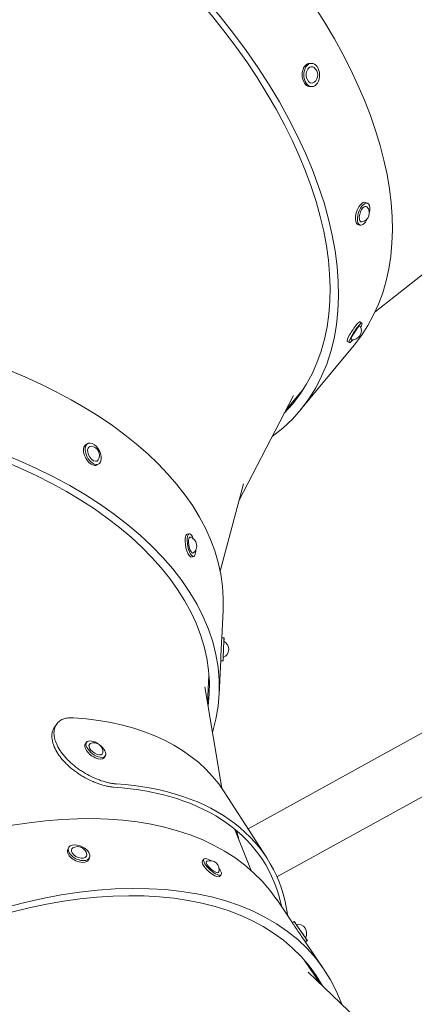
# Model space of a CAD drawing. Units: millimetres. Extents: x -5898 to 6796, y -6818 to 7870.
# Drawn here: x -2412 to -2072, y -1962 to -1115 of the extents above; entities that cross this region are included whole.
import ezdxf

# ---------------------------------------------------------------- set-up
doc = ezdxf.new("R2010")
doc.units = ezdxf.units.MM
doc.header["$LTSCALE"] = 20
doc.linetypes.add('HIDDEN', pattern=[9.525, 6.35, -3.175])
doc.layers.add('2d', color=230, linetype='Continuous')
doc.layers.add('EN-Free_Space_Hatch', color=10, linetype='HIDDEN')

msp = doc.modelspace()

# ---------------------------------------------------------------- hatches: boundary and pattern name
at = {"layer": 'EN-Free_Space_Hatch'}
h = msp.add_hatch(dxfattribs=at)
h.set_pattern_fill('ANSI31', color=256, scale=100)
h.set_pattern_definition([(346.7138, (-3961.82, 5322.57), (72.966, 309.002), [])])
edge = h.paths.add_edge_path()
edge.add_arc((-714.36, 6002.69), 1121.1, 214.15082, 252.57984)
edge.add_arc((-1646.04, 3033.36), 1990.97, 34.40239, 72.57984, ccw=False)
edge.add_line((-3.32, 4158.26), (828.22, 5598.52))
edge.add_arc((1694.25, 5098.52), 1000, -30, 150, ccw=False)
edge.add_line((2560.27, 4598.52), (1334.55, 2475.5))
edge.add_arc((468.52, 2975.5), 1000, 240.7167, 330, ccw=False)
edge.add_arc((-478.17, 2992.47), 1000, 210, 297.22963, ccw=False)
edge.add_line((-1344.19, 2492.47), (-1642.76, 3009.6))
edge.add_arc((-1231.05, 5265.2), 2292.87, 211.71381, 259.65588, ccw=False)
edge.add_line((-3181.56, 4059.89), (-3961.82, 5322.57))
edge.add_arc((-3111.14, 5848.24), 1000, 31.71381, 211.71381, ccw=False)
edge.add_line((-2260.45, 6373.92), (-1642.14, 5373.33))
edge = h.paths.add_edge_path()
edge.add_arc((-2365.08, 1623), 500, 0, 360)
edge = h.paths.add_edge_path()
edge.add_line((-3314.3, -2950.63), (-1958.96, -4421.37))
edge.add_line((-1958.96, -4421.37), (-3195.22, -5560.62))
edge.add_arc((-3872.89, -4825.25), 1000, 222.66156, 312.66156, ccw=False)
edge.add_arc((-3872.89, -4825.25), 1000, 132.66156, 222.66156, ccw=False)
edge.add_line((-4550.55, -4089.88), (-3314.3, -2950.63))

# ---------------------------------------------------------------- linework, layer by layer
at = {"layer": '2d', "lineweight": 0}
for p, q in [((-2162.36, -1152.13), (-2160.89, -1152.11)), ((-2162.02, -1172.13), (-2160.56, -1172.11)), ((-2114.48, -1271.81), (-2112.79, -1272.38)), ((-2120.89, -1290.76), (-2119.2, -1291.33)), ((-2106.16, -1366.09), (-2044.89, -1317.96)), ((-2119.09, -1374.67), (-2117.44, -1375.75)), ((-2124.19, -1394.55), (-2170.64, -1450.63)), ((-2130.03, -1391.42), (-2128.38, -1392.5)), ((-2183.07, -1450.71), (-2167.61, -1432.04)), ((-2223.44, -1528.53), (-2176.48, -1438.01)), ((-2355.1, -1480.06), (-2353.66, -1479.3)), ((-2345.84, -1497.79), (-2344.4, -1497.03)), ((-2239.66, -1589.07), (-2219.55, -1514.03)), ((-2268.15, -1557.38), (-2266.29, -1557.02)), ((-2264.36, -1577.01), (-2262.5, -1576.65)), ((-2237.03, -1622.65), (-2238.19, -1646.44)), ((-2238.26, -1646.44), (-2236.26, -1646.52)), ((-2239.11, -1665.52), (-2240.55, -1695.32)), ((-2239.12, -1666.42), (-2237.12, -1666.5)), ((-2250.45, -1702.78), (-2249.28, -1678.61)), ((-2238.27, -1776.01), (-2252.81, -1688.62)), ((-2215.61, -1810.96), (-1990.83, -1687.11)), ((-2355.84, -1737.88), (-2354.8, -1736.48)), ((-2190.65, -1852.35), (-1967.52, -1729.41)), ((-2339.73, -1749.74), (-2338.7, -1748.34)), ((-2236.15, -1779.17), (-2199.4, -1836.05)), ((-2212.87, -1846.9), (-2227.27, -1811.04)), ((-2370.96, -1828.71), (-2370.26, -1827.25)), ((-2352.9, -1837.32), (-2352.2, -1835.86)), ((-2254.9, -1838.46), (-2253.63, -1837.05)), ((-2240.07, -1851.87), (-2238.8, -1850.47)), ((-2190.64, -1872.18), (-2177.34, -1891.82)), ((-2177.4, -1891.86), (-2175.75, -1890.73)), ((-2166.62, -1907.65), (-2149.88, -1932.36)), ((-2166.09, -1908.36), (-2164.44, -1907.23)), ((-2153.38, -1944.17), (-2166.9, -1924.21)), ((-2090.14, -2004.5), (-2163.81, -1934.23))]:
    msp.add_line(p, q, dxfattribs=at)
for centre, start, end in [((-2163.19, -1162.15), 307.25307, 54.68073), ((-2118.83, -1280.89), 280.43537, 42.18051), ((-2125.69, -1382.31), 262.90253, 30.79933), ((-2351.46, -1489.43), 329.84705, 85.27404), ((-2267.53, -1567.44), 308.18447, 73.71014), ((-2240.05, -1656.37), 293.22353, 61.83118), ((-2348.49, -1744.77), 353.48166, 113.77599), ((-2362.41, -1834.02), 6.78372, 122.23843), ((-2248.35, -1846.13), 345.10671, 110.63504), ((-2172.87, -1900.88), 330.1203, 98.72783)]:
    msp.add_arc(centre, 7.77, start, end, dxfattribs=at)
for centre, major_axis, ratio, start_param, end_param in [((-2432.3, -1139.39), (308.11, -255.16), 0.573717, 0, 1.386667), ((-2478.75, -1195.47), (301.56, -249.74), 0.573717, -0.047565, 1.386667), ((-2478.75, -1195.47), (308.11, -255.16), 0.573717, -0.143862, 1.386667), ((-2636.61, -1603.28), (399.58, -19.37), 0.574538, 0, 1.383621), ((-2640.14, -1675.96), (399.58, -19.37), 0.574538, -0.143606, 1.383621), ((-2640.14, -1675.96), (391.09, -18.95), 0.574538, -0.04731, 1.383621), ((-2573.81, -1997.32), (337.66, 218.15), 0.532233, 0, 0.618974), ((-2521.86, -2096.54), (331.21, 224.36), 0.57569, 0, 1.383876), ((-2573.81, -1997.32), (334.3, 215.98), 0.532233, -0.198413, -0.160554), ((-2481.09, -2156.72), (331.21, 224.36), 0.57569, -0.143162, 1.383876), ((-2481.09, -2156.72), (324.18, 219.59), 0.57569, -0.046862, 1.383876)]:
    msp.add_ellipse(centre, major_axis=major_axis, ratio=ratio, start_param=start_param, end_param=end_param, dxfattribs=at)
at = {"layer": '2d', "lineweight": 0, "extrusion": (0, 0, -1)}
for centre, major_axis, ratio, start_param, end_param in [((-2162.19, -1162.13), (-0.17, 10), 0.680622, -0.585063, 0), ((-2160.72, -1162.11), (-0.17, 10), 0.680622, -0.585063, 2.556529), ((-2162.19, -1162.13), (0.17, -10), 0.680622, 0, 2.556529), ((-2160.72, -1162.11), (0.17, -10), 0.680622, -0.585063, 2.556529), ((-2160.72, -1162.11), (0.12, -7), 0.680622, -0.463418, 2.556529), ((-2160.72, -1162.11), (-0.12, 7), 0.680622, -0.585063, 0.463418), ((-2117.68, -1281.28), (-3.2, -9.47), 0.454449, 0, 2.356717), ((-2115.99, -1281.85), (-3.2, -9.47), 0.454449, -0.784876, 2.356717), ((-2115.99, -1281.85), (-2.24, -6.63), 0.454449, -0.248015, 2.356717), ((-2117.68, -1281.28), (3.2, 9.47), 0.454449, -0.784876, 0), ((-2115.99, -1281.85), (3.2, 9.47), 0.454449, -0.784876, 1.340275), ((-2115.99, -1281.85), (2.24, 6.63), 0.454449, -0.784876, 0.248015), ((-2115.99, -1281.85), (-3.2, -9.47), 0.454449, -1.340275, -0.784876), ((-2124.56, -1383.05), (-5.47, -8.37), 0.15909, 0, 2.277017), ((-2122.91, -1384.13), (-5.47, -8.37), 0.15909, -0.864576, 2.277017), ((-2122.91, -1384.13), (-3.83, -5.86), 0.15909, -0.077615, 2.277017), ((-2124.56, -1383.05), (5.47, 8.37), 0.15909, -0.864576, 0), ((-2122.91, -1384.13), (3.83, 5.86), 0.15909, -0.864576, 0.077615), ((-2122.91, -1384.13), (5.47, 8.37), 0.15909, -0.864576, 0.890889), ((-2122.91, -1384.13), (-5.47, -8.37), 0.15909, -0.890889, -0.864576), ((-2350.47, -1488.92), (-4.63, 8.87), 0.584037, -0.698305, 0), ((-2349.03, -1488.17), (-4.63, 8.87), 0.584037, -0.698305, 2.443288), ((-2349.03, -1488.17), (-3.24, 6.21), 0.584037, -0.698305, 0.353518), ((-2350.47, -1488.92), (4.63, -8.87), 0.584037, 0, 2.443288), ((-2349.03, -1488.17), (4.63, -8.87), 0.584037, -0.698305, 2.443288), ((-2349.03, -1488.17), (3.24, -6.21), 0.584037, -0.353518, 2.443288), ((-2266.25, -1567.2), (-1.9, 9.82), 0.320142, -0.833083, 0), ((-2264.39, -1566.84), (-1.9, 9.82), 0.320142, -0.833083, 1.050429), ((-2266.25, -1567.2), (1.9, -9.82), 0.320142, 0, 2.30851), ((-2264.39, -1566.84), (1.9, -9.82), 0.320142, -0.833083, 2.30851), ((-2264.39, -1566.84), (1.33, -6.87), 0.320142, -0.163325, 2.30851), ((-2264.39, -1566.84), (-1.33, 6.87), 0.320142, -0.833083, 0.163325), ((-2264.39, -1566.84), (1.9, -9.82), 0.320142, -1.050429, -0.833083), ((-2238.69, -1656.43), (-0.43, -9.99), 0.007509, 0, 2.268973), ((-2238.69, -1656.43), (0.43, 9.99), 0.007509, -0.872619, 0), ((-2236.69, -1656.51), (-0.43, -9.99), 0.007509, -0.799047, 2.268973), ((-2236.69, -1656.51), (-0.3, -6.99), 0.007509, -0.003613, 2.268973), ((-2236.69, -1656.51), (0.3, 6.99), 0.007509, -0.872619, 0.003613), ((-2236.69, -1656.51), (0.43, 9.99), 0.007509, -0.872619, 0.799047), ((-2346.75, -1742.41), (-8.05, 5.93), 0.491191, -0.799272, 2.34232), ((-2347.78, -1743.81), (-8.05, 5.93), 0.491191, -0.799272, 0), ((-2347.78, -1743.81), (8.05, -5.93), 0.491191, 0, 2.34232), ((-2346.75, -1742.41), (8.05, -5.93), 0.491191, -0.799272, 2.34232), ((-2346.75, -1742.41), (-5.64, 4.15), 0.491191, -0.799272, 0.274778), ((-2346.75, -1742.41), (5.64, -4.15), 0.491191, -0.274778, 2.34232), ((-2537.06, -2054.21), (334.3, 215.98), 0.532233, -0.618974, 0.20194), ((-2537.06, -2054.21), (337.66, 218.15), 0.532233, -0.618974, 0.243801), ((-2361.23, -1831.55), (-9.03, 4.3), 0.583604, -0.696678, 2.444915), ((-2361.93, -1833.02), (-9.03, 4.3), 0.583604, -0.696678, 0), ((-2361.23, -1831.55), (-6.32, 3.01), 0.583604, -0.696678, 0.353104), ((-2361.93, -1833.02), (9.03, -4.3), 0.583604, 0, 2.444915), ((-2361.23, -1831.55), (9.03, -4.3), 0.583604, -0.696678, 2.444915), ((-2361.23, -1831.55), (6.32, -3.01), 0.583604, -0.353104, 2.444915), ((-2247.49, -1845.17), (-7.42, 6.71), 0.320017, -0.831586, 0), ((-2246.21, -1843.76), (-7.42, 6.71), 0.320017, -0.831586, 1.050261), ((-2246.21, -1843.76), (-5.19, 4.7), 0.320017, -0.831586, 0.163253), ((-2247.49, -1845.17), (7.42, -6.71), 0.320017, 0, 2.310006), ((-2246.21, -1843.76), (7.42, -6.71), 0.320017, -0.831586, 2.310006), ((-2246.21, -1843.76), (5.19, -4.7), 0.320017, -0.163253, 2.310006), ((-2246.21, -1843.76), (7.42, -6.71), 0.320017, -1.050261, -0.831586), ((-2171.75, -1900.11), (-5.65, 8.25), 0.007709, -0.87121, 0), ((-2170.1, -1898.98), (-5.65, 8.25), 0.007709, -0.87121, 0.799146), ((-2171.75, -1900.11), (5.65, -8.25), 0.007709, 0, 2.270383), ((-2170.1, -1898.98), (-3.96, 5.77), 0.007709, -0.87121, 0.00371), ((-2170.1, -1898.98), (5.65, -8.25), 0.007709, -0.799146, 2.270383), ((-2170.1, -1898.98), (3.96, -5.77), 0.007709, -0.00371, 2.270383)]:
    msp.add_ellipse(centre, major_axis=major_axis, ratio=ratio, start_param=start_param, end_param=end_param, dxfattribs=at)
at = {"layer": '2d', "lineweight": 0}
for points, knots in [([(-2366.16, -1715.37), (-2367.13, -1715.29), (-2368.06, -1715.27), (-2369.84, -1715.35), (-2370.69, -1715.44), (-2372.34, -1715.72), (-2373.14, -1715.91), (-2374.64, -1716.39), (-2375.35, -1716.67), (-2377.35, -1717.64), (-2378.52, -1718.47), (-2380.49, -1720.5), (-2381.25, -1721.67), (-2382.09, -1723.63), (-2382.32, -1724.32), (-2382.66, -1725.77), (-2382.78, -1726.53), (-2382.95, -1728.88), (-2382.84, -1730.53), (-2382.43, -1732.7), (-2382.33, -1733.14), (-2382.1, -1734.02), (-2381.98, -1734.47), (-2381.55, -1735.83), (-2381.21, -1736.75), (-2380.04, -1739.5), (-2379.05, -1741.35), (-2377.54, -1743.69), (-2377.22, -1744.16), (-2376.56, -1745.1), (-2376.22, -1745.56), (-2375.17, -1746.95), (-2374.43, -1747.87), (-2372.86, -1749.68), (-2372.03, -1750.57), (-2370.73, -1751.9), (-2370.28, -1752.34), (-2369.37, -1753.22), (-2368.9, -1753.65), (-2366.53, -1755.8), (-2364.52, -1757.42), (-2361.36, -1759.71), (-2360.28, -1760.46), (-2358.62, -1761.54), (-2358.06, -1761.89), (-2356.94, -1762.58), (-2356.38, -1762.92), (-2353.56, -1764.56), (-2351.27, -1765.74), (-2348.39, -1767.06), (-2347.81, -1767.32), (-2346.65, -1767.81), (-2346.07, -1768.05), (-2344.34, -1768.74), (-2343.2, -1769.15), (-2339.83, -1770.29), (-2337.63, -1770.91), (-2334.41, -1771.61), (-2333.37, -1771.81), (-2331.34, -1772.11), (-2330.36, -1772.21), (-2329.41, -1772.26)], [0, 0, 0, 0, 0.0039378, 0.0039378, 0.0078755, 0.0078755, 0.0118133, 0.0118133, 0.0157511, 0.0157511, 0.0236266, 0.0236266, 0.0315022, 0.0315022, 0.03544, 0.03544, 0.0393777, 0.0393777, 0.0472533, 0.0472533, 0.0492222, 0.0492222, 0.0511911, 0.0511911, 0.0551288, 0.0551288, 0.0630044, 0.0630044, 0.0649733, 0.0649733, 0.0669421, 0.0669421, 0.0708799, 0.0708799, 0.0748177, 0.0748177, 0.0767866, 0.0767866, 0.0787555, 0.0787555, 0.086631, 0.086631, 0.0905688, 0.0905688, 0.0925377, 0.0925377, 0.0945066, 0.0945066, 0.1023821, 0.1023821, 0.104351, 0.104351, 0.1063199, 0.1063199, 0.1102577, 0.1102577, 0.1181332, 0.1181332, 0.122071, 0.122071, 0.1260088, 0.1260088, 0.1260088, 0.1260088]), ([(-2382.6, -1723.78), (-2383.03, -1724.43), (-2383.39, -1725.11), (-2383.96, -1726.5), (-2384.18, -1727.19), (-2384.42, -1728.28), (-2384.49, -1728.65), (-2384.59, -1729.41), (-2384.63, -1729.8), (-2384.76, -1731.75), (-2384.64, -1733.4), (-2384.21, -1735.56), (-2384.1, -1736), (-2383.87, -1736.88), (-2383.74, -1737.33), (-2383.31, -1738.68), (-2382.97, -1739.59), (-2381.8, -1742.33), (-2380.81, -1744.17), (-2379.3, -1746.51), (-2378.99, -1746.97), (-2378.33, -1747.91), (-2378, -1748.37), (-2376.95, -1749.75), (-2376.22, -1750.66), (-2374.66, -1752.46), (-2373.84, -1753.36), (-2372.55, -1754.68), (-2372.11, -1755.12), (-2371.2, -1755.99), (-2370.74, -1756.42), (-2368.39, -1758.56), (-2366.4, -1760.18), (-2363.26, -1762.47), (-2362.19, -1763.22), (-2360.54, -1764.3), (-2359.99, -1764.65), (-2358.87, -1765.34), (-2358.31, -1765.68), (-2355.51, -1767.33), (-2353.24, -1768.51), (-2350.37, -1769.84), (-2349.8, -1770.09), (-2348.64, -1770.59), (-2348.06, -1770.83), (-2346.34, -1771.52), (-2345.21, -1771.94), (-2341.85, -1773.09), (-2339.66, -1773.7), (-2336.99, -1774.3), (-2336.46, -1774.4), (-2335.42, -1774.6), (-2334.91, -1774.69), (-2333.4, -1774.91), (-2332.42, -1775.02), (-2331.48, -1775.06)], [0.02697952, 0.02697952, 0.02697952, 0.02697952, 0.03134106, 0.03134106, 0.03525869, 0.03525869, 0.0372175, 0.0372175, 0.03917632, 0.03917632, 0.04701158, 0.04701158, 0.0489704, 0.0489704, 0.05092921, 0.05092921, 0.05484685, 0.05484685, 0.06268211, 0.06268211, 0.06464093, 0.06464093, 0.06659974, 0.06659974, 0.07051737, 0.07051737, 0.07443501, 0.07443501, 0.07639382, 0.07639382, 0.07835264, 0.07835264, 0.0861879, 0.0861879, 0.09010553, 0.09010553, 0.09206435, 0.09206435, 0.09402317, 0.09402317, 0.10185843, 0.10185843, 0.10381725, 0.10381725, 0.10577606, 0.10577606, 0.10969369, 0.10969369, 0.11752896, 0.11752896, 0.11948777, 0.11948777, 0.12144659, 0.12144659, 0.12536422, 0.12536422, 0.12536422, 0.12536422])]:
    msp.add_open_spline(points, degree=3, knots=knots, dxfattribs=at)
for points in [[(-2382.6, -1723.78), (-2382.04, -1722.95), (-2381.48, -1722.11), (-2380.92, -1721.28)], [(-2380.78, -1721.06), (-2380.78, -1721.06), (-2380.78, -1721.06), (-2380.78, -1721.06)]]:
    msp.add_open_spline(points, degree=3, dxfattribs=at)

doc.saveas('drawing.dxf')
